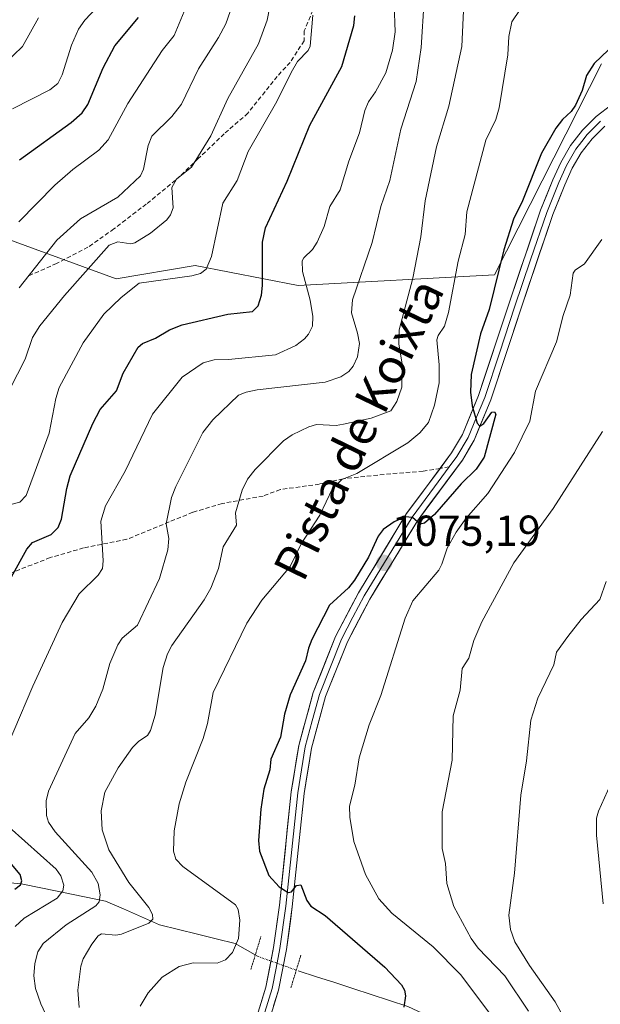
# Model space of a CAD drawing. Units: metres. Extents: x 654580 to 658030, y 4757935 to 4760326.
# Drawn here: x 654996 to 655130, y 4759380 to 4759608 of the extents above; entities that cross this region are included whole.
import ezdxf
from ezdxf.enums import TextEntityAlignment as Align

# ---------------------------------------------------------------- set-up
doc = ezdxf.new("R2010")
doc.units = ezdxf.units.M
doc.header["$MEASUREMENT"] = 0
for name, pattern in [('TRAZO_Y_PUNTO', [1, 0.5, -0.25, 0, -0.25]), ('TRAZOS2', [0.375, 0.25, -0.125]), ('TRAZOSX2', [1.5, 1, -0.5])]:
    doc.linetypes.add(name, pattern=pattern)
for name, color, linetype, lineweight in [('Arbolado forestal CxS', 92, 'Continuous', 0), ('Carátula', 7, 'Continuous', 5), ('Corriente natural lineal', 142, 'Continuous', 13), ('Corriente natural lineal oculto', 19, 'TRAZO_Y_PUNTO', 13), ('Curva de nivel maestra', 36, 'Continuous', 30), ('Curva de nivel normal', 36, 'Continuous', 0), ('Layer 0', 7, 'Continuous', 0), ('Puente lineal', 2, 'TRAZOS2', 0), ('Punto de cota en terreno', 7, 'Continuous', 0), ('Rótulo de punto de cota en terreno', 19, 'Continuous', 0), ('Senda', 19, 'TRAZOSX2', 0), ('Texto cartográfico', 19, 'Continuous', 0)]:
    doc.layers.add(name, color=color, linetype=linetype, lineweight=lineweight)
doc.styles.add('Arial', font='txt', dxfattribs={"height": 0.2})

# ---------------------------------------------------------------- blocks, each defined once
blk = doc.blocks.new('*U151')
at = {"layer": 'Arbolado forestal CxS', "color": 92, "linetype": 'Continuous', "lineweight": 0}
blk.add_polyline3d([(654602.88, 4759216.26, 1088.75), (654601.66, 4759270.42, 1071.28), (654658.43, 4759275.17, 1057.1), (654721.11, 4759291.73, 1038.44), (654770.33, 4759319.58, 1032.19), (654793.61, 4759338.25, 1029.49), (654810.95, 4759377.19, 1031.42), (654819.38, 4759417.92, 1024.04), (654834.84, 4759460.22, 1031.51), (654867.25, 4759488.58, 1025.94), (654936.12, 4759534.15, 1014.51), (654966.5, 4759570.62, 1017.55), (654976.21, 4759565.99, 1023.13), (654989.25, 4759558.88, 1030.23), (655018.16, 4759548.33, 1045.16), (655036.39, 4759551.37, 1046.09), (655060.28, 4759546.74, 1054.85), (655105.68, 4759549.21, 1075.38), (655130.48, 4759598, 1075.74)], dxfattribs=at)
blk = doc.blocks.new('*U163')
at = {"layer": 'Curva de nivel normal', "color": 36, "linetype": 'Continuous', "lineweight": 0}
blk.add_polyline3d([(655131.55, 4759478.27, 1090), (655130.04, 4759474.15, 1090), (655125.76, 4759469.48, 1090), (655122.7, 4759465.56, 1090), (655120.08, 4759461.97, 1090), (655119.39, 4759459.01, 1090), (655115.69, 4759451.28, 1090), (655114.12, 4759446.23, 1090), (655113.13, 4759436.82, 1090), (655111.78, 4759428.83, 1090), (655110.35, 4759410.82, 1090), (655109.04, 4759401.13, 1090), (655109.38, 4759397.79, 1090), (655110.39, 4759394.89, 1090), (655113.83, 4759389.42, 1090), (655119.7, 4759381.07, 1090), (655121.86, 4759377.11, 1090)], dxfattribs=at)
blk = doc.blocks.new('*U171')
at = {"layer": 'Curva de nivel normal', "color": 36, "linetype": 'Continuous', "lineweight": 0}
blk.add_polyline3d([(655130.56, 4759557.39, 1080), (655126.54, 4759551.79, 1080), (655124.38, 4759550.3, 1080), (655123.88, 4759549.58, 1080), (655123.21, 4759544.53, 1080), (655121.59, 4759539.78, 1080), (655120.02, 4759533.76, 1080), (655115.16, 4759522.34, 1080), (655113.9, 4759515.37, 1080), (655110.32, 4759508.14, 1080), (655104.16, 4759498.63, 1080), (655099.13, 4759492.92, 1080), (655096.79, 4759489.66, 1080), (655094.72, 4759486.03, 1080), (655093.54, 4759482.27, 1080), (655092.81, 4759480.93, 1080), (655086.81, 4759473.81, 1080), (655085.04, 4759469.83, 1080), (655079.42, 4759451.92, 1080), (655076.7, 4759445.14, 1080), (655074.39, 4759437.5, 1080), (655073.34, 4759431.16, 1080), (655072.15, 4759426.32, 1080), (655072.22, 4759423.76, 1080), (655073.18, 4759418.13, 1080), (655075.81, 4759410.48, 1080), (655078.91, 4759404.91, 1080), (655081.92, 4759401.53, 1080), (655091.47, 4759393.74, 1080), (655097.8, 4759387.35, 1080), (655105.28, 4759377.41, 1080)], dxfattribs=at)
blk = doc.blocks.new('*U178')
at = {"layer": 'Curva de nivel normal', "color": 36, "linetype": 'Continuous', "lineweight": 0}
for points in [[(655082.27, 4759618.13, 1055), (655082.68, 4759605.4, 1055), (655082.13, 4759601.2, 1055), (655080.54, 4759595.99, 1055), (655078.13, 4759591.54, 1055), (655076.52, 4759589.22, 1055), (655075.69, 4759587.27, 1055), (655074.49, 4759582.07, 1055), (655071.99, 4759575.51, 1055), (655069.98, 4759568.88, 1055), (655067.58, 4759565.03, 1055), (655066.24, 4759560.4, 1055), (655064.62, 4759556.76, 1055), (655063.56, 4759555.1, 1055), (655061.55, 4759553.19, 1055), (655061.18, 4759552.48, 1055), (655061.3, 4759549.97, 1055), (655063.04, 4759543.38, 1055), (655063.68, 4759539.59, 1055), (655063.54, 4759537.36, 1055), (655062.69, 4759535.5, 1055), (655061.74, 4759534.38, 1055), (655059.69, 4759532.86, 1055), (655055.05, 4759530.73, 1055), (655044.14, 4759529.64, 1055), (655040.8, 4759529.57, 1055), (655038.28, 4759528.85, 1055), (655033.44, 4759525.58, 1055), (655026.55, 4759516.97, 1055), (655020.2, 4759503.82, 1055), (655015.7, 4759495.82, 1055), (655014.63, 4759492.27, 1055), (655015.17, 4759483.05, 1055), (655014.95, 4759481.27, 1055), (655013.99, 4759479.76, 1055), (655009.56, 4759475.4, 1055), (655005.66, 4759468.81, 1055), (654998.83, 4759454.08, 1055), (654990.02, 4759433.37, 1055)], [(654993.41, 4759421.42, 1055), (655004.26, 4759411.7, 1055), (655005.35, 4759410.17, 1055), (655006.02, 4759408, 1055), (655005.81, 4759406.76, 1055), (655004.47, 4759405.06, 1055), (654996.85, 4759400.37, 1055), (654994.76, 4759398.47, 1055)]]:
    blk.add_polyline3d(points, dxfattribs=at)
blk = doc.blocks.new('*U179')
at = {"layer": 'Curva de nivel normal', "color": 36, "linetype": 'Continuous', "lineweight": 0}
blk.add_polyline3d([(654995.64, 4759561.46, 1030), (655003.93, 4759569.97, 1030), (655008.11, 4759573.62, 1030), (655014.16, 4759578.1, 1030), (655016.31, 4759580.42, 1030), (655020.88, 4759588.87, 1030), (655028.8, 4759601.09, 1030), (655031.55, 4759604.62, 1030), (655034.24, 4759611.1, 1030)], dxfattribs=at)
blk = doc.blocks.new('*U182')
at = {"layer": 'Curva de nivel normal', "color": 36, "linetype": 'Continuous', "lineweight": 0}
blk.add_polyline3d([(654992.31, 4759598.05, 1015), (654996.46, 4759602.02, 1015), (655000.14, 4759608.68, 1015)], dxfattribs=at)
blk = doc.blocks.new('*U189')
at = {"layer": 'Curva de nivel normal', "color": 36, "linetype": 'Continuous', "lineweight": 0}
blk.add_polyline3d([(655063.67, 4759609.29, 1045), (655063.04, 4759602.12, 1045), (655062.57, 4759601.13, 1045), (655060.14, 4759598.61, 1045), (655058.62, 4759596.05, 1045), (655055.33, 4759589.29, 1045), (655048.69, 4759577.72, 1045), (655046.15, 4759571.07, 1045), (655042.84, 4759565.78, 1045), (655040.23, 4759553.48, 1045), (655038.96, 4759550.56, 1045), (655037.67, 4759549.57, 1045), (655035.68, 4759548.96, 1045), (655023.46, 4759547.32, 1045), (655019.3, 4759543.97, 1045), (655015.28, 4759540.15, 1045), (655010.48, 4759533.46, 1045), (655004.99, 4759523.18, 1045), (655004.16, 4759520.62, 1045), (655002.62, 4759512.61, 1045), (654997.31, 4759498.15, 1045), (654995.84, 4759496.62, 1045), (654989.54, 4759495, 1045)], dxfattribs=at)
blk = doc.blocks.new('*U191')
at = {"layer": 'Curva de nivel normal', "color": 36, "linetype": 'Continuous', "lineweight": 0}
blk.add_polyline3d([(655098.59, 4759612.01, 1065), (655098.16, 4759602.03, 1065), (655095.12, 4759588.26, 1065), (655092.27, 4759578.85, 1065), (655089.67, 4759566.32, 1065), (655088.64, 4759557.98, 1065), (655086.79, 4759548.44, 1065), (655083.61, 4759536.48, 1065), (655083.53, 4759533.27, 1065), (655084.36, 4759528.54, 1065), (655084.22, 4759523.24, 1065), (655083.12, 4759519.89, 1065), (655081.72, 4759517.77, 1065), (655077.16, 4759516.08, 1065), (655070.76, 4759514.65, 1065), (655069.02, 4759514.4, 1065), (655064.53, 4759514.57, 1065), (655062.76, 4759514.05, 1065), (655058.87, 4759512.21, 1065), (655056.84, 4759510.79, 1065), (655050.31, 4759504.21, 1065), (655048.57, 4759501.95, 1065), (655047.3, 4759499.38, 1065), (655045.76, 4759494.19, 1065), (655045.96, 4759491.28, 1065), (655042.94, 4759486.28, 1065), (655041.86, 4759481.32, 1065), (655040.05, 4759476.72, 1065), (655038.54, 4759474.04, 1065), (655031.01, 4759463.48, 1065), (655030.04, 4759461.58, 1065), (655028.99, 4759458.36, 1065), (655027.2, 4759447.34, 1065), (655026.12, 4759443.85, 1065), (655025.39, 4759442.65, 1065), (655023.41, 4759441.32, 1065), (655021.9, 4759439.85, 1065), (655018.61, 4759435.18, 1065), (655015.55, 4759429.56, 1065), (655014.66, 4759425.22, 1065), (655014.94, 4759420.86, 1065), (655016.44, 4759416.19, 1065), (655021.08, 4759408.66, 1065), (655025.73, 4759402.89, 1065), (655026.53, 4759401.28, 1065), (655026.65, 4759400.2, 1065), (655025.68, 4759399.23, 1065), (655019.41, 4759396.69, 1065), (655018.04, 4759396.48, 1065), (655014.74, 4759396.81, 1065), (655013.95, 4759396.35, 1065), (655012.48, 4759394.4, 1065), (655010.54, 4759390.99, 1065), (655009.94, 4759389.29, 1065), (655009.25, 4759383.75, 1065), (655009.56, 4759379.71, 1065)], dxfattribs=at)
blk = doc.blocks.new('*U195')
at = {"layer": 'Curva de nivel normal', "color": 36, "linetype": 'Continuous', "lineweight": 0}
blk.add_polyline3d([(655130.86, 4759403.71, 1095), (655129.3, 4759419.6, 1095), (655129.28, 4759423.55, 1095), (655129.74, 4759425.14, 1095), (655132.54, 4759431.33, 1095)], dxfattribs=at)
blk = doc.blocks.new('*U198')
at = {"layer": 'Curva de nivel normal', "color": 36, "linetype": 'Continuous', "lineweight": 0}
blk.add_polyline3d([(655044.49, 4759610.16, 1035), (655043.54, 4759607.3, 1035), (655041.86, 4759604.15, 1035), (655037.2, 4759596.87, 1035), (655033.27, 4759588.71, 1035), (655031, 4759585.84, 1035), (655026.36, 4759581.3, 1035), (655025.53, 4759579.15, 1035), (655024.46, 4759573.68, 1035), (655023.77, 4759572.16, 1035), (655018.51, 4759567.21, 1035), (655009.9, 4759562.14, 1035), (655004.42, 4759557.22, 1035), (654995.71, 4759546.22, 1035)], dxfattribs=at)
blk = doc.blocks.new('*U199')
at = {"layer": 'Curva de nivel normal', "color": 36, "linetype": 'Continuous', "lineweight": 0}
blk.add_polyline3d([(655113.6, 4759613.51, 1070), (655109.68, 4759607.74, 1070), (655109, 4759604.38, 1070), (655108.8, 4759600.12, 1070), (655106.81, 4759587.85, 1070), (655106, 4759585.13, 1070), (655103.67, 4759580.36, 1070), (655099.33, 4759563.77, 1070), (655098.87, 4759558.55, 1070), (655097.27, 4759552.39, 1070), (655095.04, 4759540.5, 1070), (655094.16, 4759537.36, 1070), (655092.68, 4759535.17, 1070), (655092.37, 4759534.21, 1070), (655092.9, 4759528.37, 1070), (655092.86, 4759524.24, 1070), (655091.83, 4759519.1, 1070), (655090.41, 4759515.05, 1070), (655088.38, 4759512.64, 1070), (655085.66, 4759510.39, 1070), (655073.82, 4759503.29, 1070), (655070.35, 4759501.85, 1070), (655068.21, 4759499.81, 1070), (655065.3, 4759493.62, 1070), (655060.96, 4759487.01, 1070), (655058.39, 4759481.78, 1070), (655051.84, 4759473.96, 1070), (655048.39, 4759468.64, 1070), (655040.58, 4759452.63, 1070), (655039.26, 4759445.47, 1070), (655038.29, 4759441.95, 1070), (655034.26, 4759431.89, 1070), (655032.72, 4759426.85, 1070), (655031.54, 4759420.57, 1070), (655031.41, 4759415.9, 1070), (655031.98, 4759414.05, 1070), (655033.56, 4759412.34, 1070), (655045.79, 4759403.47, 1070), (655046.38, 4759402.42, 1070), (655046.73, 4759399.91, 1070), (655046.44, 4759395.67, 1070), (655045.09, 4759392.49, 1070), (655043.42, 4759390.8, 1070), (655041.5, 4759390.02, 1070), (655035.96, 4759390.03, 1070), (655032.73, 4759389.22, 1070), (655028.81, 4759386.78, 1070), (655025.51, 4759383.13, 1070), (655023.67, 4759380.08, 1070)], dxfattribs=at)
blk = doc.blocks.new('*U215')
at = {"layer": 'Curva de nivel normal', "color": 36, "linetype": 'Continuous', "lineweight": 0}
blk.add_polyline3d([(655089.45, 4759612.74, 1060), (655088.75, 4759601.8, 1060), (655087.58, 4759593.95, 1060), (655084.01, 4759582.89, 1060), (655081.48, 4759571.08, 1060), (655079.38, 4759565, 1060), (655077.37, 4759556.73, 1060), (655072.87, 4759543.42, 1060), (655072.58, 4759540.46, 1060), (655074.03, 4759535.74, 1060), (655074.44, 4759533.31, 1060), (655074.01, 4759530.28, 1060), (655073, 4759528.07, 1060), (655071.95, 4759526.86, 1060), (655070.16, 4759525.66, 1060), (655066.53, 4759524.41, 1060), (655050.81, 4759522.61, 1060), (655048.22, 4759522.07, 1060), (655046.45, 4759521.35, 1060), (655040.51, 4759515.65, 1060), (655038.17, 4759512.78, 1060), (655031.98, 4759500.25, 1060), (655030.95, 4759497.73, 1060), (655029.75, 4759491.62, 1060), (655030.31, 4759488.25, 1060), (655030.1, 4759485.6, 1060), (655028.15, 4759478.96, 1060), (655023.08, 4759468.16, 1060), (655019.56, 4759465.2, 1060), (655018.52, 4759463.61, 1060), (655016.65, 4759459.28, 1060), (655015.04, 4759453.41, 1060), (655013.44, 4759449.47, 1060), (655011.82, 4759446.71, 1060), (655008.69, 4759443.11, 1060), (655002.49, 4759429.77, 1060), (655001.98, 4759427.58, 1060), (655002.03, 4759424.14, 1060), (655002.49, 4759422.61, 1060), (655004.04, 4759420.38, 1060), (655012.55, 4759411.05, 1060), (655013.94, 4759408.4, 1060), (655014.45, 4759405.76, 1060), (655014.19, 4759404.19, 1060), (655013.47, 4759403.25, 1060), (655006.56, 4759398.89, 1060), (655001.25, 4759394.57, 1060), (654999.99, 4759392.64, 1060), (654999.34, 4759389.9, 1060), (654999.08, 4759387.08, 1060), (654999.45, 4759384.1, 1060), (655000.71, 4759380.55, 1060), (655002.29, 4759377.29, 1060)], dxfattribs=at)
blk = doc.blocks.new('*U216')
at = {"layer": 'Curva de nivel normal', "color": 36, "linetype": 'Continuous', "lineweight": 0}
blk.add_polyline3d([(655130.7, 4759512.98, 1085), (655119.24, 4759495.15, 1085), (655110.18, 4759482.58, 1085), (655102.79, 4759468.94, 1085), (655100.89, 4759464.65, 1085), (655099.75, 4759460.54, 1085), (655098.19, 4759458.13, 1085), (655097.78, 4759453.16, 1085), (655096.11, 4759447.18, 1085), (655095.92, 4759436.95, 1085), (655093.58, 4759425.02, 1085), (655093.58, 4759416.5, 1085), (655094.39, 4759413.04, 1085), (655094.64, 4759408.44, 1085), (655096.3, 4759403.07, 1085), (655100.32, 4759395.66, 1085), (655101.91, 4759393.49, 1085), (655108.08, 4759387.09, 1085), (655113.58, 4759378.86, 1085)], dxfattribs=at)
blk = doc.blocks.new('*U224')
at = {"layer": 'Curva de nivel normal', "color": 36, "linetype": 'Continuous', "lineweight": 0}
blk.add_polyline3d([(655053.71, 4759611.32, 1040), (655053.11, 4759608.1, 1040), (655051.09, 4759602.67, 1040), (655043.97, 4759589.99, 1040), (655040.08, 4759581.38, 1040), (655035.58, 4759574.13, 1040), (655032.14, 4759571.37, 1040), (655030.99, 4759569.41, 1040), (655031.36, 4759564.74, 1040), (655030.75, 4759563.11, 1040), (655029.84, 4759561.93, 1040), (655026.12, 4759558.89, 1040), (655022.43, 4759556.63, 1040), (655021.5, 4759556.43, 1040), (655018.56, 4759556.89, 1040), (655016.52, 4759556.09, 1040), (655006.18, 4759544.44, 1040), (655000.44, 4759537.43, 1040), (654998.81, 4759534.76, 1040), (654997.12, 4759529.71, 1040), (654993.55, 4759522.74, 1040)], dxfattribs=at)
blk = doc.blocks.new('*U227')
at = {"layer": 'Curva de nivel maestra', "color": 36, "linetype": 'Continuous', "lineweight": 30}
blk.add_polyline3d([(655135.35, 4759604.35, 1075), (655128.73, 4759598.14, 1075), (655127, 4759595.3, 1075), (655126, 4759591.86, 1075), (655124.48, 4759588.5, 1075), (655123.47, 4759586.97, 1075), (655121.41, 4759585.14, 1075), (655119.89, 4759583.16, 1075), (655116.6, 4759577.4, 1075), (655112.14, 4759566.34, 1075), (655110.12, 4759562.08, 1075), (655107.89, 4759555.02, 1075), (655104.43, 4759541.18, 1075), (655102.43, 4759535.6, 1075), (655100.32, 4759526.18, 1075), (655100.17, 4759522.09, 1075), (655100.51, 4759518.93, 1075), (655101.67, 4759514.92, 1075), (655102.32, 4759514.22, 1075), (655103.19, 4759514.81, 1075), (655105.07, 4759517.42, 1075), (655105.73, 4759517.53, 1075), (655105.99, 4759516.96, 1075), (655103.3, 4759507.04, 1075), (655101.44, 4759504.29, 1075), (655098.02, 4759500.88, 1075), (655091.83, 4759493.8, 1075), (655089.5, 4759491.8, 1075), (655088.52, 4759491.53, 1075), (655086.71, 4759493.07, 1075), (655085.03, 4759493.25, 1075), (655082.46, 4759492.07, 1075), (655079.93, 4759490.29, 1075), (655078.78, 4759488.74, 1075), (655076.54, 4759483.92, 1075), (655073.28, 4759478.56, 1075), (655071.88, 4759476.85, 1075), (655067.53, 4759472.78, 1075), (655063.44, 4759464.87, 1075), (655062.63, 4759462.83, 1075), (655061.99, 4759459.92, 1075), (655058.43, 4759452.03, 1075), (655057.07, 4759447.57, 1075), (655056.19, 4759442.24, 1075), (655053.96, 4759437.2, 1075), (655053.74, 4759434.75, 1075), (655052.35, 4759430.28, 1075), (655051.59, 4759425.59, 1075), (655051.1, 4759418.39, 1075), (655051.32, 4759415.92, 1075), (655053.46, 4759410.29, 1075), (655055.87, 4759407.66, 1075), (655057.97, 4759406.31, 1075), (655058.75, 4759406.52, 1075), (655059.87, 4759407.94, 1075), (655060.86, 4759408.08, 1075), (655062.29, 4759404.5, 1075), (655063.17, 4759403.17, 1075), (655066.48, 4759400.99, 1075), (655080.35, 4759389.03, 1075), (655084.17, 4759384.98, 1075), (655084.84, 4759383.75, 1075), (655085.08, 4759382.4, 1075), (655084.74, 4759379.81, 1075)], dxfattribs=at)
blk = doc.blocks.new('*U239')
at = {"layer": 'Curva de nivel maestra', "color": 36, "linetype": 'Continuous', "lineweight": 30}
blk.add_polyline3d([(654995.78, 4759575.86, 1025), (655007.76, 4759584.45, 1025), (655010.26, 4759586.7, 1025), (655011.6, 4759588.62, 1025), (655015.14, 4759597.1, 1025), (655017.81, 4759602.2, 1025), (655023.34, 4759608.76, 1025)], dxfattribs=at)
blk = doc.blocks.new('5PATER')
at = {"layer": 'Carátula', "linetype": 'Continuous', "lineweight": 5}
h = blk.add_hatch(color=250, dxfattribs=at)
edge = h.paths.add_edge_path()
edge.add_ellipse((0, 0.01), major_axis=(-1.33, -1.34), ratio=0.999422, start_angle=0, end_angle=360)

msp = doc.modelspace()

# ---------------------------------------------------------------- linework, layer by layer
at = {"layer": 'Arbolado forestal CxS', "color": 92, "linetype": 'Continuous', "lineweight": 0}
for points in [[(655130.48, 4759598, 1075.74), (655105.68, 4759549.21, 1075.38), (655060.28, 4759546.74, 1054.85), (655036.39, 4759551.37, 1046.09), (655018.16, 4759548.33, 1045.16), (654989.25, 4759558.88, 1030.23), (654976.21, 4759565.99, 1023.13), (654966.5, 4759570.62, 1017.55), (654953.92, 4759590.3, 1005.26), (654937.72, 4759607.52, 1012.14), (654925.56, 4759649.06, 1018.76)], [(654966.5, 4759570.62, 1017.55), (654976.21, 4759565.99, 1023.13), (654989.25, 4759558.88, 1030.23), (655018.16, 4759548.33, 1045.16), (655036.39, 4759551.37, 1046.09), (655060.28, 4759546.74, 1054.85), (655105.68, 4759549.21, 1075.38), (655130.48, 4759598, 1075.74)], [(654966.5, 4759570.62, 1017.55), (654976.21, 4759565.99, 1023.13), (654989.25, 4759558.88, 1030.23), (655018.16, 4759548.33, 1045.16), (655036.39, 4759551.37, 1046.09), (655060.28, 4759546.74, 1054.85), (655105.68, 4759549.21, 1075.38), (655130.48, 4759598, 1075.74)]]:
    msp.add_polyline3d(points, dxfattribs=at)
at = {"layer": 'Corriente natural lineal', "color": 142, "linetype": 'Continuous', "lineweight": 13}
for points in [[(655050.34, 4759391.9, 1072.94), (655048.02, 4759393.2, 1071.27), (655045.7, 4759394.51, 1069.88), (655041.32, 4759395.6, 1068.35), (655036.94, 4759396.69, 1067.78), (655032.56, 4759397.77, 1066.71), (655028.18, 4759398.86, 1065.42), (655024.01, 4759400.69, 1064.32), (655019.85, 4759402.53, 1062.57), (655015.68, 4759404.36, 1060.85), (655010.81, 4759405.36, 1058.09), (655005.93, 4759406.36, 1055.45), (655001.06, 4759407.36, 1052.48), (654996.18, 4759408.36, 1049.78), (654992.01, 4759408.69, 1048.07), (654987.85, 4759409.03, 1046.17), (654983.68, 4759409.36, 1044.72), (654979.51, 4759409.69, 1043.43), (654975.35, 4759410.03, 1042.12), (654971.18, 4759410.36, 1040.76), (654967.06, 4759410.86, 1039.77), (654962.93, 4759411.36, 1038.84), (654958.81, 4759411.86, 1037.77), (654954.68, 4759412.36, 1036.94)], [(655117.04, 4759361.81, 1084.38), (655113.66, 4759364.29, 1082.24), (655110.27, 4759366.77, 1080.65), (655106.89, 4759369.24, 1079.19), (655103.5, 4759371.72, 1078.5), (655099.04, 4759373.79, 1077.63), (655094.58, 4759375.85, 1077.02), (655090.12, 4759377.92, 1076.02), (655085.66, 4759379.98, 1075.17), (655081.42, 4759381.36, 1074.34), (655077.18, 4759382.73, 1073.7), (655072.95, 4759384.11, 1073.18), (655068.71, 4759385.48, 1073.03), (655064.47, 4759386.86, 1073.09), (655060.23, 4759388.23, 1073.56)]]:
    msp.add_polyline3d(points, dxfattribs=at)
at = {"layer": 'Corriente natural lineal oculto', "color": 19, "linetype": 'TRAZO_Y_PUNTO', "lineweight": 13}
msp.add_polyline3d([(655059.83, 4759388.37, 1073.67), (655055.41, 4759389.96, 1074.48), (655050.98, 4759391.54, 1073.38), (655050.34, 4759391.9, 1072.94)], dxfattribs=at)
at = {"layer": 'Curva de nivel maestra', "color": 36, "linetype": 'Continuous', "lineweight": 30}
for points in [[(654993.91, 4759479.36, 1050), (654997.47, 4759485.76, 1050), (654998.75, 4759487.27, 1050), (655003.11, 4759489.18, 1050), (655004.74, 4759490.8, 1050), (655005.46, 4759492.71, 1050), (655006.71, 4759499.81, 1050), (655007.52, 4759502.74, 1050), (655012.71, 4759514.8, 1050), (655014.45, 4759518.04, 1050), (655018.19, 4759522.4, 1050), (655019.77, 4759526.48, 1050), (655023.26, 4759532.49, 1050), (655024.26, 4759533.3, 1050), (655027.23, 4759534.57, 1050), (655030.46, 4759536.48, 1050), (655033.45, 4759537.68, 1050), (655043.99, 4759540.15, 1050), (655049.66, 4759540.77, 1050), (655050.98, 4759542.02, 1050), (655051.8, 4759544.51, 1050), (655052.04, 4759546.76, 1050), (655051.97, 4759556.8, 1050), (655052.69, 4759560.11, 1050), (655057.71, 4759570.9, 1050), (655062.95, 4759583.85, 1050), (655070.34, 4759597.43, 1050), (655073.13, 4759606.91, 1050), (655073.39, 4759609.11, 1050)], [(654994.66, 4759407.11, 1050), (654995.97, 4759408.12, 1050), (654996.3, 4759409.07, 1050), (654995.89, 4759410.47, 1050), (654993.95, 4759412.9, 1050)]]:
    msp.add_polyline3d(points, dxfattribs=at)
at = {"layer": 'Curva de nivel normal', "color": 36, "linetype": 'Continuous', "lineweight": 0}
msp.add_polyline3d([(654994.14, 4759587.62, 1020), (655002.8, 4759592.03, 1020), (655004.63, 4759593.48, 1020), (655005.63, 4759595.49, 1020), (655007.8, 4759602.33, 1020), (655009.43, 4759606.05, 1020), (655010.86, 4759608.12, 1020), (655015.14, 4759612.61, 1020)], dxfattribs=at)
at = {"layer": 'Layer 0', "linetype": 'Continuous', "lineweight": 0}
for points in [[(655093.1, 4759504.44), (655095.76, 4759508.03), (655098.27, 4759512.28), (655102.03, 4759521.34), (655108.93, 4759542.22), (655116.36, 4759564.2), (655119.19, 4759571.19), (655121.01, 4759575.23), (655123.25, 4759579.14), (655126.04, 4759582.71), (655129.25, 4759585.88), (655132.86, 4759588.6)], [(655130.23, 4759584.74), (655127.16, 4759581.71), (655125.9, 4759580.09), (655124.5, 4759578.3), (655122.35, 4759574.55), (655120.57, 4759570.6), (655117.77, 4759563.68), (655114.06, 4759552.69), (655110.35, 4759541.74), (655106.9, 4759531.3), (655103.44, 4759520.82), (655101.56, 4759516.29), (655099.62, 4759511.61), (655097.01, 4759507.2), (655095.22, 4759504.78)], [(655131.21, 4759583.6), (655128.28, 4759580.71), (655125.75, 4759577.46), (655123.69, 4759573.87), (655121.95, 4759570.01), (655119.18, 4759563.16), (655111.77, 4759541.26), (655104.85, 4759520.3), (655100.96, 4759510.94), (655098.26, 4759506.37), (655087.86, 4759492.31), (655076.83, 4759474.2), (655071.64, 4759464.32), (655066.61, 4759451.67), (655063.34, 4759439.74), (655061.64, 4759429.23), (655058.91, 4759403.03), (655057.53, 4759393.12), (655055.68, 4759383.73), (655052.36, 4759372.9)], [(654997.97, 4759254.91), (655000.01, 4759258.79), (655011.57, 4759285.3), (655018.61, 4759302.88), (655022.39, 4759314.77), (655028.98, 4759328.56), (655037.1, 4759344.06), (655040.68, 4759351.44), (655046.31, 4759365.25), (655049.52, 4759373.86), (655052.76, 4759384.47), (655054.57, 4759393.62), (655055.93, 4759403.39), (655058.66, 4759429.63), (655060.4, 4759440.38), (655063.77, 4759452.63), (655068.92, 4759465.58), (655074.21, 4759475.68), (655085.36, 4759493.99), (655093.1, 4759504.44)], [(655095.22, 4759504.78), (655091.81, 4759500.17), (655086.61, 4759493.15), (655075.52, 4759474.94), (655072.93, 4759470), (655070.28, 4759464.95), (655065.19, 4759452.15), (655063.51, 4759446.03), (655061.87, 4759440.06), (655060.15, 4759429.43), (655058.79, 4759416.31), (655057.42, 4759403.21), (655056.05, 4759393.37), (655055.15, 4759388.8), (655054.22, 4759384.1), (655052.56, 4759378.69)]]:
    msp.add_lwpolyline(points, dxfattribs=at)
for points in [[(655050.6, 4759377.4, 1074.69), (655051.68, 4759380.93, 1074.66), (655052.76, 4759384.47, 1074.56), (655053.67, 4759389.05, 1074.37), (655054.57, 4759393.62, 1074.09), (655055.25, 4759398.51, 1074.24), (655055.93, 4759403.39, 1074.71), (655056.39, 4759407.76, 1074.98), (655056.84, 4759412.14, 1075.12), (655057.3, 4759416.51, 1075.19), (655057.75, 4759420.88, 1075.23), (655058.21, 4759425.26, 1075.27), (655058.66, 4759429.63, 1075.32), (655059.24, 4759433.21, 1075.32), (655059.82, 4759436.8, 1075.35), (655060.4, 4759440.38, 1075.33), (655061.52, 4759444.46, 1075.38), (655062.65, 4759448.55, 1075.32), (655063.77, 4759452.63, 1075.21), (655065.49, 4759456.95, 1075.27), (655067.2, 4759461.26, 1075.3), (655068.92, 4759465.58, 1075.24), (655070.68, 4759468.95, 1075.26), (655072.45, 4759472.31, 1075.25), (655074.21, 4759475.68, 1075.01), (655076.44, 4759479.34, 1075.15), (655078.67, 4759483, 1074.98), (655080.9, 4759486.67, 1075.03), (655083.13, 4759490.33, 1075), (655085.36, 4759493.99, 1074.91), (655087.96, 4759497.5, 1074.85), (655090.56, 4759501.01, 1074.7), (655093.16, 4759504.52, 1074.53), (655095.76, 4759508.03, 1074.5), (655098.27, 4759512.28, 1074.58), (655100.15, 4759516.81, 1074.71), (655102.03, 4759521.34, 1075.07), (655103.41, 4759525.52, 1075.14), (655104.79, 4759529.69, 1075.22), (655106.17, 4759533.87, 1075.37), (655107.55, 4759538.04, 1075.5), (655108.93, 4759542.22, 1075.47), (655110.42, 4759546.62, 1075.61), (655111.9, 4759551.01, 1075.92), (655113.39, 4759555.41, 1075.87), (655114.87, 4759559.8, 1075.77), (655116.36, 4759564.2, 1075.87), (655117.78, 4759567.7, 1075.84), (655119.19, 4759571.19, 1075.67), (655121.01, 4759575.23, 1075.76), (655123.25, 4759579.14, 1075.74), (655126.04, 4759582.71, 1075.78), (655129.25, 4759585.88, 1075.7), (655132.86, 4759588.6, 1075.8)], [(655131.21, 4759583.6, 1075.72), (655128.28, 4759580.71, 1075.76), (655125.75, 4759577.46, 1075.71), (655123.69, 4759573.87, 1075.77), (655121.95, 4759570.01, 1075.89), (655120.57, 4759566.59, 1075.88), (655119.18, 4759563.16, 1075.99), (655117.7, 4759558.78, 1076.18), (655116.22, 4759554.4, 1075.92), (655114.73, 4759550.02, 1075.99), (655113.25, 4759545.64, 1075.86), (655111.77, 4759541.26, 1075.6), (655110.39, 4759537.07, 1075.43), (655109, 4759532.88, 1075.47), (655107.62, 4759528.68, 1075.55), (655106.23, 4759524.49, 1075.23), (655104.85, 4759520.3, 1075.02), (655103.55, 4759517.18, 1075.12), (655102.26, 4759514.06, 1075.12), (655100.96, 4759510.94, 1074.65), (655099.61, 4759508.66, 1074.5), (655098.26, 4759506.37, 1074.65), (655095.66, 4759502.86, 1074.76), (655093.06, 4759499.34, 1074.86), (655090.46, 4759495.83, 1074.86), (655087.86, 4759492.31, 1075.13), (655085.65, 4759488.69, 1075.08), (655083.45, 4759485.07, 1075.28), (655081.24, 4759481.44, 1075.06), (655079.04, 4759477.82, 1075.22), (655076.83, 4759474.2, 1075.22), (655075.1, 4759470.91, 1075.26), (655073.37, 4759467.61, 1075.43), (655071.64, 4759464.32, 1075.31), (655069.96, 4759460.1, 1075.26), (655068.29, 4759455.89, 1075.49), (655066.61, 4759451.67, 1075.31), (655065.52, 4759447.69, 1075.24), (655064.43, 4759443.72, 1075.28), (655063.34, 4759439.74, 1075.42), (655062.77, 4759436.24, 1075.53), (655062.21, 4759432.73, 1075.55), (655061.64, 4759429.23, 1075.44), (655061.19, 4759424.86, 1075.19), (655060.73, 4759420.5, 1075.1), (655060.28, 4759416.13, 1075.03), (655059.82, 4759411.76, 1075), (655059.37, 4759407.4, 1074.98), (655058.91, 4759403.03, 1074.82), (655058.45, 4759399.73, 1074.58), (655057.99, 4759396.42, 1074.36), (655057.53, 4759393.12, 1074.27), (655056.61, 4759388.43, 1074.6), (655055.68, 4759383.73, 1074.59), (655054.57, 4759380.12, 1074.6)]]:
    msp.add_polyline3d(points, dxfattribs=at)
at = {"layer": 'Puente lineal', "color": 2, "linetype": 'TRAZOS2', "lineweight": 0}
for points in [[(655051.64, 4759396.16, 1073.17), (655050.34, 4759391.89, 1072.94), (655049.32, 4759388.56, 1073.11)], [(655060.89, 4759391.86, 1073.27), (655059.83, 4759388.37, 1073.67), (655058.57, 4759384.26, 1074.09)]]:
    msp.add_polyline3d(points, dxfattribs=at)
at = {"layer": 'Senda', "color": 19, "linetype": 'TRAZOSX2', "lineweight": 0}
for points in [[(655065.4, 4759614.63), (655061.65, 4759605.63), (655061.65, 4759603.38), (655058.4, 4759598.37), (655055.39, 4759595.12), (655048.64, 4759586.62), (655043.14, 4759581.86), (655037.13, 4759576.11), (655031.88, 4759571.11), (655025.12, 4759565.6), (655017.62, 4759559.85), (655011.62, 4759555.6), (655004.36, 4759551.84), (654998.11, 4759549.09)], [(655093.1, 4759504.44), (655089.17, 4759503.81), (655080.16, 4759503.06), (655070.65, 4759502.06), (655065.15, 4759500.81), (655056.14, 4759499.56), (655052.14, 4759498.06), (655042.64, 4759496.31), (655035.88, 4759494.3), (655030.38, 4759492.05), (655020.62, 4759488.05), (655010.61, 4759486.05), (655002.86, 4759483.8), (654992.6, 4759479.79)], [(655095.22, 4759504.78), (655093.1, 4759504.44)]]:
    msp.add_lwpolyline(points, dxfattribs=at)

# ---------------------------------------------------------------- block references
at = {"layer": 'Arbolado forestal CxS', "color": 92, "linetype": 'Continuous', "lineweight": 0}
msp.add_blockref('*U151', (0, 0), dxfattribs=at)
at = {"layer": 'Curva de nivel maestra', "color": 36, "linetype": 'Continuous', "lineweight": 30}
for name in ['*U227', '*U239']:
    msp.add_blockref(name, (0, 0), dxfattribs=at)
at = {"layer": 'Curva de nivel normal', "color": 36, "linetype": 'Continuous', "lineweight": 0}
for name in ['*U195', '*U163', '*U216', '*U171', '*U199', '*U191', '*U215', '*U178', '*U189', '*U224', '*U198', '*U179', '*U182']:
    msp.add_blockref(name, (0, 0), dxfattribs=at)
at = {"layer": 'Punto de cota en terreno', "linetype": 'Continuous', "lineweight": 0}
msp.add_blockref('5PATER', (655080.17, 4759482.58, 1075.19), dxfattribs=at)

# ---------------------------------------------------------------- texts
at = {"layer": 'Rótulo de punto de cota en terreno', "color": 19, "linetype": 'Continuous', "lineweight": 0, "style": 'Arial'}
msp.add_text('1075,19', height=7, dxfattribs=at).set_placement((655081.93, 4759484.34), align=Align.BOTTOM_LEFT)
at = {"layer": 'Texto cartográfico', "color": 19, "linetype": 'Continuous', "lineweight": 0, "style": 'Arial'}
msp.add_text('Pista de Koixta', height=8, rotation=64.1908, dxfattribs=at).set_placement((655074.26, 4759513.48), align=Align.MIDDLE_CENTER)
msp.add_text('Pista de Koixta', height=8, rotation=64.1908, dxfattribs=at).set_placement((655074.26, 4759513.48), align=Align.MIDDLE_CENTER)

doc.saveas('drawing.dxf')
